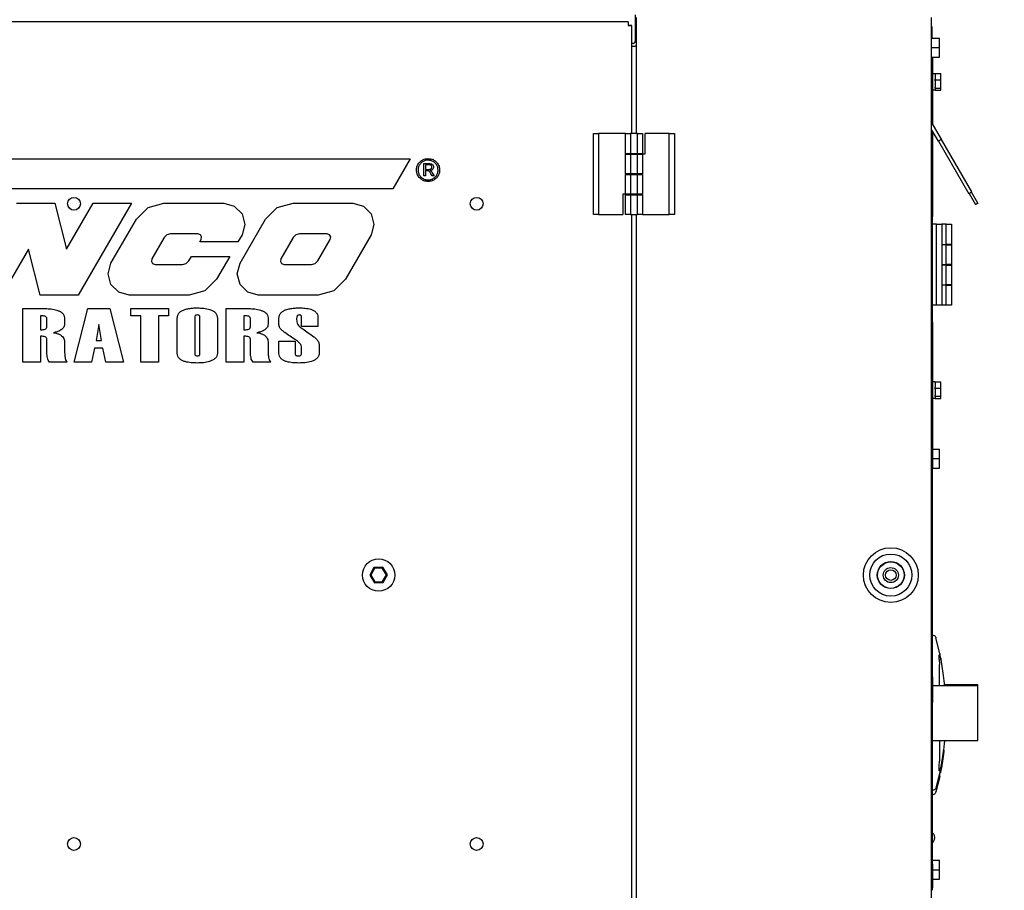
# Model space of a CAD drawing. Units: inches. Extents: x 9 to 586, y 9 to 376.
# Drawn here: x 73 to 102, y 194 to 219 of the extents above; entities that cross this region are included whole.
import ezdxf

# ---------------------------------------------------------------- set-up
doc = ezdxf.new("R2010")
doc.units = ezdxf.units.IN
doc.header["$MEASUREMENT"] = 0
doc.layers.add('FORMAT', color=7, linetype='Continuous')
doc.styles.add('SLDTEXTSTYLE0', font='TXT', dxfattribs={"width": 0.75})
doc.dimstyles.new('SLDDIMSTYLE1', dxfattribs={"dimtxt": 4.375, "dimasz": 4.55, "dimexe": 0, "dimexo": 0.0625, "dimgap": 1.09375, "dimtad": 0, "dimtih": 1, "dimtoh": 1, "dimrnd": 1e-09, "dimzin": 4, "dimdsep": 46, "dimtxsty": 'SLDTEXTSTYLE0', "dimsah": 1, "dimcen": 0.09, "dimadec": 0, "dimazin": 1, "dimtfac": 1, "dimtofl": 0, "dimtmove": 0, "dimatfit": 3, "dimfxl": 0, "dimfrac": 2, "dimtolj": 1, "dimtzin": 12, "dimarcsym": 0})

# ---------------------------------------------------------------- blocks, each defined once
blk = doc.blocks.new('_D_11')
at = {"layer": 'FORMAT', "ltscale": 35}
for p, q in [((76.097, 245.788), (144.925, 245.788)), ((140.55, 245.788), (140.55, 196.209)), ((140.55, 134.892), (140.55, 189.263)), ((113.597, 134.892), (144.925, 134.892))]:
    blk.add_line(p, q, dxfattribs=at)
for points in [[(140.55, 245.788), (139.85, 241.238), (141.25, 241.238)], [(140.55, 134.892), (141.25, 139.442), (139.85, 139.442)]]:
    blk.add_solid(points, dxfattribs=at)
at = {"layer": 'FORMAT', "ltscale": 35, "insert": (131.661, 194.903), "char_height": 4.375, "attachment_point": 1, "style": 'SLDTEXTSTYLE0'}
blk.add_mtext('110.90', dxfattribs=at)

msp = doc.modelspace()

# ---------------------------------------------------------------- linework, layer by layer
at = {"color": 7, "linetype": 'Continuous', "lineweight": 25, "ltscale": 35}
for p, q in [((90.831, 219.354), (90.831, 218.585)), ((90.861, 219.28), (90.861, 215.891)), ((99.467, 219.28), (99.467, 183.386)), ((90.628, 219.15), (58.275, 219.15)), ((90.628, 219.15), (90.628, 219.076)), ((90.73, 219.048), (90.655, 219.048)), ((90.73, 215.891), (90.73, 219.048)), ((99.492, 219.009), (99.467, 219.009)), ((99.492, 218.675), (99.492, 219.009)), ((99.467, 218.675), (99.708, 218.675)), ((99.708, 218.4), (99.708, 218.675)), ((90.768, 218.523), (90.73, 218.523)), ((90.73, 218.445), (90.83, 218.445)), ((90.861, 218.445), (90.83, 218.445)), ((90.831, 218.591), (90.861, 218.591)), ((99.467, 218.4), (99.708, 218.4)), ((99.708, 218.125), (99.708, 218.4)), ((99.467, 218.125), (99.708, 218.125)), ((99.517, 217.638), (99.517, 218.125)), ((99.509, 217.712), (99.467, 217.712)), ((99.509, 217.712), (99.509, 217.088)), ((99.579, 217.638), (99.509, 217.638)), ((99.579, 217.642), (99.749, 217.642)), ((99.579, 217.62), (99.579, 217.642)), ((99.579, 217.62), (99.579, 217.483)), ((99.749, 217.461), (99.749, 217.642)), ((99.579, 217.461), (99.579, 217.483)), ((99.579, 217.461), (99.749, 217.461)), ((99.579, 217.432), (99.579, 217.461)), ((99.579, 217.432), (99.579, 217.249)), ((99.579, 217.22), (99.579, 217.249)), ((99.579, 217.22), (99.749, 217.22)), ((99.579, 217.212), (99.579, 217.22)), ((99.749, 217.22), (99.749, 217.461)), ((99.749, 217.159), (99.749, 217.22)), ((99.467, 217.088), (99.509, 217.088)), ((99.509, 217.163), (99.579, 217.163)), ((99.517, 216.154), (99.517, 217.163)), ((99.579, 217.212), (99.579, 217.163)), ((99.579, 217.159), (99.579, 217.163)), ((99.579, 217.159), (99.749, 217.159)), ((99.766, 215.722), (99.467, 216.241)), ((89.613, 213.531), (89.613, 215.891)), ((89.613, 215.891), (89.763, 215.891)), ((89.763, 215.891), (89.763, 213.531)), ((90.543, 215.891), (89.763, 215.891)), ((90.543, 215.301), (90.543, 215.891)), ((90.543, 215.891), (90.693, 215.891)), ((90.893, 215.891), (90.693, 215.891)), ((90.693, 215.891), (90.693, 215.301)), ((90.893, 215.301), (90.893, 215.891)), ((90.893, 215.891), (91.043, 215.891)), ((91.043, 215.891), (91.043, 215.301)), ((91.118, 215.297), (91.118, 215.891)), ((91.823, 215.891), (91.118, 215.891)), ((91.823, 213.531), (91.823, 215.891)), ((91.823, 215.891), (91.973, 215.891)), ((91.973, 215.891), (91.973, 213.531)), ((99.467, 216.013), (99.667, 215.665)), ((99.517, 213.485), (99.517, 215.926)), ((99.678, 215.671), (100.565, 214.135)), ((100.651, 214.185), (99.764, 215.721)), ((90.693, 215.301), (90.543, 215.301)), ((90.543, 214.711), (90.543, 215.286)), ((90.543, 215.286), (90.693, 215.286)), ((90.654, 215.301), (90.654, 215.286)), ((90.893, 215.301), (90.693, 215.301)), ((90.693, 215.286), (90.693, 214.711)), ((90.693, 215.286), (90.893, 215.286)), ((91.043, 215.301), (90.893, 215.301)), ((90.893, 214.711), (90.893, 215.286)), ((90.893, 215.286), (91.043, 215.286)), ((90.932, 215.286), (90.932, 215.301)), ((91.043, 215.297), (91.043, 215.301)), ((91.043, 215.297), (91.118, 215.297)), ((91.043, 215.286), (91.043, 214.711)), ((70.589, 215.15), (84.264, 215.15)), ((84.264, 215.15), (83.758, 214.274)), ((84.664, 214.654), (84.664, 215.015)), ((84.664, 215.015), (84.803, 215.015)), ((84.709, 214.979), (84.709, 214.844)), ((84.778, 214.979), (84.709, 214.979)), ((84.709, 214.654), (84.664, 214.654)), ((84.709, 214.844), (84.755, 214.844)), ((84.739, 214.808), (84.709, 214.808)), ((84.709, 214.808), (84.709, 214.654)), ((84.905, 214.654), (84.871, 214.711)), ((84.96, 214.654), (84.905, 214.654)), ((84.924, 214.717), (84.96, 214.654)), ((90.693, 214.711), (90.543, 214.711)), ((90.543, 214.121), (90.543, 214.696)), ((90.543, 214.696), (90.693, 214.696)), ((90.654, 214.711), (90.654, 214.696)), ((90.893, 214.711), (90.693, 214.711)), ((90.693, 214.696), (90.693, 214.121)), ((90.693, 214.696), (90.893, 214.696)), ((91.043, 214.711), (90.893, 214.711)), ((90.893, 214.121), (90.893, 214.696)), ((90.893, 214.696), (91.043, 214.696)), ((90.932, 214.696), (90.932, 214.711)), ((91.043, 214.696), (91.043, 214.121)), ((99.506, 214.463), (99.467, 214.463)), ((99.506, 214.385), (99.467, 214.385)), ((99.506, 214.392), (99.506, 214.463)), ((99.506, 213.769), (99.506, 214.385)), ((83.758, 214.274), (71.246, 214.274)), ((90.543, 214.125), (90.468, 214.125)), ((90.468, 214.125), (90.468, 213.531)), ((90.693, 214.121), (90.543, 214.121)), ((90.543, 214.121), (90.543, 214.106)), ((90.543, 213.531), (90.543, 214.106)), ((90.543, 214.106), (90.693, 214.106)), ((90.654, 214.121), (90.654, 214.106)), ((90.893, 214.121), (90.693, 214.121)), ((90.693, 214.106), (90.693, 213.531)), ((90.693, 214.106), (90.893, 214.106)), ((91.043, 214.121), (90.893, 214.121)), ((90.893, 213.531), (90.893, 214.106)), ((90.893, 214.106), (91.043, 214.106)), ((90.932, 214.106), (90.932, 214.121)), ((91.043, 214.106), (91.043, 213.531)), ((100.574, 214.14), (100.761, 213.815)), ((100.83, 213.855), (100.643, 214.18)), ((72.78, 213.855), (73.895, 213.855)), ((73.895, 213.855), (74.238, 212.516)), ((74.238, 212.516), (75.011, 213.855)), ((76.127, 213.855), (74.58, 211.176)), ((75.011, 213.855), (76.127, 213.855)), ((76.617, 213.731), (77.079, 213.855)), ((77.079, 213.855), (78.823, 213.855)), ((78.823, 213.855), (79.131, 213.773)), ((79.131, 213.773), (79.357, 213.547)), ((80.382, 213.731), (80.845, 213.855)), ((80.845, 213.855), (82.588, 213.855)), ((82.588, 213.855), (82.897, 213.773)), ((82.897, 213.773), (83.123, 213.547)), ((99.506, 213.769), (99.467, 213.769)), ((99.506, 210.381), (99.506, 213.769)), ((76.278, 213.392), (76.617, 213.731)), ((79.357, 213.547), (79.44, 213.238)), ((80.043, 213.392), (80.382, 213.731)), ((83.123, 213.547), (83.205, 213.238)), ((89.763, 213.531), (89.613, 213.531)), ((89.763, 213.531), (90.468, 213.531)), ((90.693, 213.531), (90.543, 213.531)), ((90.693, 213.531), (90.893, 213.531)), ((90.73, 192.471), (90.73, 213.531)), ((90.861, 213.531), (90.861, 192.471)), ((91.043, 213.531), (90.893, 213.531)), ((91.043, 213.531), (91.823, 213.531)), ((91.973, 213.531), (91.823, 213.531)), ((99.506, 213.485), (99.523, 213.485)), ((99.506, 213.485), (99.523, 213.485)), ((99.517, 213.485), (99.506, 213.485)), ((75.533, 212.102), (76.278, 213.392)), ((79.298, 212.102), (80.043, 213.392)), ((79.44, 213.238), (79.357, 212.93)), ((83.205, 213.238), (83.123, 212.93)), ((99.627, 213.25), (99.506, 213.25)), ((99.627, 213.245), (99.506, 213.245)), ((99.627, 213.245), (99.627, 213.25)), ((99.627, 213.25), (99.777, 213.25)), ((99.627, 210.885), (99.627, 213.245)), ((99.627, 213.245), (99.777, 213.245)), ((99.777, 213.25), (99.777, 213.245)), ((99.907, 213.25), (99.777, 213.25)), ((99.777, 213.245), (99.777, 210.885)), ((99.907, 213.245), (99.777, 213.245)), ((99.907, 213.245), (99.907, 213.25)), ((99.907, 213.25), (100.057, 213.25)), ((99.907, 212.655), (99.907, 213.245)), ((99.907, 213.245), (100.057, 213.245)), ((100.057, 213.25), (100.057, 213.245)), ((100.057, 213.245), (100.057, 212.655)), ((77.162, 212.933), (77.082, 212.853)), ((77.271, 212.962), (77.162, 212.933)), ((78.072, 212.962), (77.271, 212.962)), ((78.142, 212.937), (78.072, 212.962)), ((78.179, 212.872), (78.142, 212.937)), ((79.357, 212.93), (79.239, 212.725)), ((80.927, 212.933), (80.847, 212.853)), ((81.036, 212.962), (80.927, 212.933)), ((81.837, 212.962), (81.036, 212.962)), ((81.907, 212.937), (81.837, 212.962)), ((81.945, 212.872), (81.907, 212.937)), ((83.123, 212.93), (82.377, 211.639)), ((77.082, 212.853), (76.724, 212.232)), ((78.124, 212.725), (78.166, 212.799)), ((79.239, 212.725), (78.124, 212.725)), ((78.166, 212.799), (78.179, 212.872)), ((80.847, 212.853), (80.489, 212.232)), ((81.573, 212.178), (81.932, 212.799)), ((81.932, 212.799), (81.945, 212.872)), ((99.777, 212.655), (99.907, 212.655)), ((99.907, 212.64), (99.777, 212.64)), ((100.057, 212.655), (99.907, 212.655)), ((99.907, 212.065), (99.907, 212.64)), ((99.907, 212.64), (100.057, 212.64)), ((99.936, 212.64), (99.936, 212.655)), ((99.936, 212.644), (100.057, 212.644)), ((100.057, 212.644), (100.057, 212.64)), ((100.057, 212.64), (100.057, 212.065)), ((73.122, 212.516), (72.349, 211.176)), ((73.464, 211.176), (73.122, 212.516)), ((75.45, 211.793), (75.533, 212.102)), ((76.724, 212.232), (76.711, 212.159)), ((76.711, 212.159), (76.748, 212.095)), ((76.748, 212.095), (76.818, 212.069)), ((76.818, 212.069), (77.619, 212.069)), ((77.619, 212.069), (77.728, 212.098)), ((77.728, 212.098), (77.808, 212.178)), ((77.808, 212.178), (77.882, 212.306)), ((77.882, 212.306), (78.998, 212.306)), ((78.998, 212.306), (78.612, 211.639)), ((79.215, 211.793), (79.298, 212.102)), ((80.489, 212.232), (80.476, 212.159)), ((80.476, 212.159), (80.513, 212.095)), ((80.513, 212.095), (80.583, 212.069)), ((80.583, 212.069), (81.385, 212.069)), ((81.385, 212.069), (81.493, 212.098)), ((81.493, 212.098), (81.573, 212.178)), ((99.777, 212.065), (99.907, 212.065)), ((99.907, 212.05), (99.777, 212.05)), ((100.057, 212.065), (99.907, 212.065)), ((99.907, 211.475), (99.907, 212.05)), ((99.907, 212.05), (100.057, 212.05)), ((99.936, 212.05), (99.936, 212.065)), ((99.936, 212.054), (100.057, 212.054)), ((100.057, 212.054), (100.057, 212.05)), ((100.057, 212.05), (100.057, 211.475)), ((75.533, 211.485), (75.45, 211.793)), ((79.298, 211.485), (79.215, 211.793)), ((75.759, 211.259), (75.533, 211.485)), ((78.612, 211.639), (78.273, 211.3)), ((79.524, 211.259), (79.298, 211.485)), ((82.377, 211.639), (82.039, 211.3)), ((99.777, 211.475), (99.907, 211.475)), ((100.057, 211.475), (99.907, 211.475)), ((99.936, 211.46), (99.936, 211.475)), ((76.067, 211.176), (75.759, 211.259)), ((78.273, 211.3), (77.811, 211.176)), ((79.832, 211.176), (79.524, 211.259)), ((82.039, 211.3), (81.576, 211.176)), ((99.907, 211.46), (99.777, 211.46)), ((99.907, 210.885), (99.907, 211.46)), ((99.907, 211.46), (100.057, 211.46)), ((99.936, 211.464), (100.057, 211.464)), ((100.057, 211.464), (100.057, 211.46)), ((100.057, 211.46), (100.057, 210.885)), ((74.58, 211.176), (73.464, 211.176)), ((77.811, 211.176), (76.067, 211.176)), ((81.576, 211.176), (79.832, 211.176)), ((72.958, 209.212), (72.958, 210.78)), ((72.958, 210.78), (73.617, 210.78)), ((74.454, 209.212), (74.854, 210.78)), ((74.854, 210.78), (75.498, 210.78)), ((75.498, 210.78), (75.897, 209.212)), ((76.112, 210.574), (76.112, 210.78)), ((76.112, 210.78), (77.209, 210.78)), ((77.209, 210.78), (77.209, 210.574)), ((78.898, 210.78), (79.557, 210.78)), ((78.898, 209.212), (78.898, 210.78)), ((99.627, 210.885), (99.506, 210.885)), ((99.777, 210.885), (99.627, 210.885)), ((99.907, 210.885), (99.777, 210.885)), ((100.057, 210.885), (99.907, 210.885)), ((73.474, 210.574), (73.474, 210.161)), ((73.659, 210.242), (73.659, 210.494)), ((74.175, 210.506), (74.175, 210.32)), ((75.174, 210.319), (75.1, 209.852)), ((75.252, 209.852), (75.174, 210.319)), ((76.403, 210.574), (76.112, 210.574)), ((76.403, 209.212), (76.403, 210.574)), ((77.209, 210.574), (76.918, 210.574)), ((76.918, 210.574), (76.918, 209.212)), ((77.465, 209.476), (77.465, 210.493)), ((77.98, 210.546), (77.98, 209.446)), ((78.125, 209.446), (78.125, 210.546)), ((78.64, 210.495), (78.64, 209.478)), ((79.414, 210.574), (79.414, 210.161)), ((79.6, 210.242), (79.6, 210.494)), ((80.115, 210.506), (80.115, 210.32)), ((80.435, 210.316), (80.435, 210.493)), ((80.95, 210.494), (80.96, 210.392)), ((81.095, 210.254), (81.095, 210.547)), ((81.569, 210.524), (81.569, 210.254)), ((99.506, 210.381), (99.467, 210.381)), ((99.506, 210.381), (99.506, 206.104)), ((81.569, 210.254), (81.095, 210.254)), ((73.474, 209.976), (73.474, 209.212)), ((73.659, 209.595), (73.659, 209.895)), ((74.175, 209.815), (74.175, 209.642)), ((75.1, 209.852), (75.252, 209.852)), ((79.414, 209.976), (79.414, 209.212)), ((79.6, 209.595), (79.6, 209.895)), ((80.115, 209.815), (80.115, 209.642)), ((80.435, 209.474), (80.435, 209.83)), ((80.435, 209.83), (80.909, 209.83)), ((80.909, 209.83), (80.909, 209.454)), ((75.053, 209.625), (74.964, 209.212)), ((75.298, 209.625), (75.053, 209.625)), ((75.387, 209.212), (75.298, 209.625)), ((81.095, 209.476), (81.095, 209.663)), ((81.61, 209.709), (81.61, 209.507)), ((73.474, 209.212), (72.958, 209.212)), ((74.258, 209.212), (73.743, 209.212)), ((74.964, 209.212), (74.454, 209.212)), ((75.897, 209.212), (75.387, 209.212)), ((76.918, 209.212), (76.403, 209.212)), ((79.414, 209.212), (78.898, 209.212)), ((80.198, 209.212), (79.683, 209.212)), ((99.509, 208.712), (99.506, 208.712)), ((99.509, 208.712), (99.509, 208.088)), ((99.579, 208.638), (99.509, 208.638)), ((99.579, 208.642), (99.749, 208.642)), ((99.579, 208.62), (99.579, 208.642)), ((99.579, 208.62), (99.579, 208.483)), ((99.749, 208.461), (99.749, 208.642)), ((99.579, 208.461), (99.579, 208.483)), ((99.579, 208.461), (99.749, 208.461)), ((99.579, 208.432), (99.579, 208.461)), ((99.579, 208.432), (99.579, 208.249)), ((99.749, 208.22), (99.749, 208.461)), ((99.506, 208.088), (99.509, 208.088)), ((99.509, 208.163), (99.579, 208.163)), ((99.579, 208.22), (99.579, 208.249)), ((99.579, 208.22), (99.749, 208.22)), ((99.579, 208.212), (99.579, 208.22)), ((99.579, 208.212), (99.579, 208.163)), ((99.579, 208.159), (99.579, 208.163)), ((99.579, 208.159), (99.749, 208.159)), ((99.749, 208.159), (99.749, 208.22)), ((99.506, 206.675), (99.708, 206.675)), ((99.708, 206.4), (99.708, 206.675)), ((99.506, 206.4), (99.708, 206.4)), ((99.708, 206.125), (99.708, 206.4)), ((99.506, 206.104), (99.467, 206.104)), ((99.506, 206.125), (99.708, 206.125)), ((99.506, 205.338), (99.506, 206.104)), ((99.506, 205.331), (99.467, 205.331)), ((99.506, 204.779), (99.506, 205.331)), ((99.506, 204.779), (99.467, 204.779)), ((99.506, 201.855), (99.506, 204.779)), ((83.208, 203.223), (83.084, 202.995)), ((83.226, 203.193), (83.119, 202.996)), ((83.468, 203.229), (83.208, 203.223)), ((83.451, 203.199), (83.226, 203.193)), ((83.568, 203.007), (83.451, 203.199)), ((83.603, 203.008), (83.468, 203.229)), ((83.084, 202.995), (83.219, 202.773)), ((83.119, 202.996), (83.236, 202.804)), ((83.46, 202.809), (83.568, 203.007)), ((83.479, 202.78), (83.603, 203.008)), ((83.219, 202.773), (83.479, 202.78)), ((83.236, 202.804), (83.46, 202.809)), ((99.506, 201.855), (99.467, 201.855)), ((99.506, 201.513), (99.506, 201.855)), ((99.506, 201.513), (99.467, 201.513)), ((99.506, 200.031), (99.506, 201.513)), ((99.511, 201.244), (99.506, 201.244)), ((99.716, 200.716), (99.605, 201.171)), ((99.706, 199.768), (99.705, 200.395)), ((99.506, 200.031), (99.467, 200.031)), ((99.506, 200.031), (99.506, 199.784)), ((99.506, 199.784), (99.467, 199.784)), ((99.506, 199.784), (99.506, 199.276)), ((100.832, 199.768), (99.506, 199.768)), ((100.832, 199.792), (99.855, 199.792)), ((100.832, 199.768), (100.832, 199.792)), ((100.832, 198.968), (100.832, 199.768)), ((99.506, 199.276), (99.467, 199.276)), ((99.506, 195.183), (99.506, 199.276)), ((100.832, 198.168), (100.832, 198.968)), ((99.506, 198.168), (100.832, 198.168)), ((99.706, 198.168), (99.705, 197.566)), ((99.817, 197.825), (99.739, 197.357)), ((99.716, 197.245), (99.605, 196.789)), ((99.716, 197.124), (99.605, 196.669)), ((99.705, 197.348), (99.698, 197.355)), ((99.506, 196.717), (99.511, 196.717)), ((99.506, 196.596), (99.511, 196.596)), ((99.506, 195.183), (99.467, 195.183)), ((99.506, 194.566), (99.506, 195.183)), ((99.506, 194.566), (99.467, 194.566)), ((99.506, 194.675), (99.708, 194.675)), ((99.506, 194.56), (99.506, 193.872)), ((99.708, 194.4), (99.708, 194.675)), ((99.506, 194.4), (99.708, 194.4)), ((99.708, 194.125), (99.708, 194.4)), ((99.506, 194.125), (99.708, 194.125)), ((99.506, 193.872), (99.467, 193.872)), ((99.506, 193.801), (99.506, 193.872))]:
    msp.add_line(p, q, dxfattribs=at)
at = {"color": 7, "linetype": 'Continuous', "lineweight": 25, "ltscale": 35, "flags": 128}
for points in [[(99.667, 215.665), (99.671, 215.667), (99.682, 215.674), (99.698, 215.683), (99.717, 215.694), (99.735, 215.705), (99.751, 215.714), (99.762, 215.72), (99.766, 215.722)], [(100.608, 214.16), (100.592, 214.15), (100.578, 214.142), (100.568, 214.137), (100.565, 214.135)], [(100.651, 214.185), (100.648, 214.183), (100.639, 214.177), (100.625, 214.169), (100.608, 214.16)], [(100.796, 213.835), (100.782, 213.827), (100.771, 213.821), (100.764, 213.816), (100.761, 213.815)], [(100.83, 213.855), (100.828, 213.853), (100.82, 213.849), (100.809, 213.843), (100.796, 213.835)], [(99.701, 200.534), (99.705, 200.395), (99.705, 200.395)], [(99.701, 200.534), (99.702, 200.533), (99.702, 200.533)], [(99.743, 197.291), (99.771, 197.444), (99.839, 197.922), (99.839, 197.922)], [(99.701, 197.427), (99.705, 197.566), (99.705, 197.566)], [(99.701, 197.427), (99.702, 197.428), (99.702, 197.428)]]:
    msp.add_lwpolyline(points, dxfattribs=at)
at = {"color": 7, "linetype": 'Continuous', "lineweight": 25, "ltscale": 1225}
for centre, radius in [((74.452, 213.84), 0.187), ((86.202, 213.84), 0.187), ((98.289, 203.001), 0.8), ((83.343, 203.001), 0.473), ((98.289, 203.001), 0.615), ((98.289, 203.001), 0.395), ((98.289, 203.001), 0.388), ((98.289, 203.001), 0.22), ((98.289, 203.001), 0.155), ((74.452, 195.15), 0.187), ((86.202, 195.15), 0.187)]:
    msp.add_circle(centre, radius, dxfattribs=at)
for centre, radius, start, end in [((90.768, 218.585), 0.0625, 269.9969, 0.0031), ((99.719, 200.599), 0.0197, 63.9045, 135.0144), ((99.719, 197.362), 0.0197, 224.9922, 298.0553)]:
    msp.add_arc(centre, radius, start, end, dxfattribs=at)
at = {"color": 7, "linetype": 'Continuous', "lineweight": 25, "ltscale": 35}
for points, knots in [([(90.628, 219.15), (90.627, 219.148), (90.626, 219.138), (90.626, 219.116), (90.625, 219.083), (90.625, 219.058), (90.624, 219.045)], [0, 0, 0, 0, 0.076431, 0.293201, 0.617498, 1, 1, 1, 1]), ([(90.624, 219.045), (90.638, 219.045), (90.663, 219.045), (90.695, 219.046), (90.717, 219.047), (90.727, 219.048), (90.73, 219.048)], [0, 0, 0, 0, 0.382515, 0.706827, 0.92358, 1, 1, 1, 1]), ([(84.448, 214.826), (84.451, 214.859), (84.456, 214.924), (84.501, 215.015), (84.573, 215.091), (84.67, 215.149), (84.748, 215.156), (84.787, 215.159)], [0, 0, 0, 0, 0.186782, 0.373478, 0.56038, 0.780105, 1, 1, 1, 1]), ([(84.786, 215.114), (84.757, 215.112), (84.701, 215.108), (84.622, 215.07), (84.555, 215.01), (84.502, 214.927), (84.496, 214.859), (84.493, 214.826)], [0, 0, 0, 0, 0.18684, 0.373552, 0.560439, 0.780159, 1, 1, 1, 1]), ([(84.898, 214.911), (84.898, 214.917), (84.897, 214.931), (84.888, 214.948), (84.875, 214.964), (84.838, 214.979), (84.805, 214.979), (84.778, 214.979)], [0, 0, 0, 0, 0.125182, 0.250278, 0.375263, 0.500133, 1, 1, 1, 1]), ([(85.079, 214.826), (85.077, 214.854), (85.073, 214.911), (85.033, 214.989), (84.971, 215.055), (84.887, 215.106), (84.82, 215.111), (84.786, 215.114)], [0, 0, 0, 0, 0.1867859, 0.373449, 0.5603411, 0.7800863, 1, 1, 1, 1]), ([(84.787, 215.159), (84.819, 215.157), (84.885, 215.152), (84.976, 215.108), (85.054, 215.038), (85.114, 214.942), (85.121, 214.864), (85.124, 214.826)], [0, 0, 0, 0, 0.186828, 0.373539, 0.560448, 0.780163, 1, 1, 1, 1]), ([(84.803, 215.015), (84.821, 215.014), (84.858, 215.013), (84.907, 214.995), (84.938, 214.957), (84.942, 214.928), (84.944, 214.914)], [0, 0, 0, 0, 0.281351, 0.560716, 0.780418, 1, 1, 1, 1]), ([(84.787, 214.492), (84.754, 214.494), (84.688, 214.499), (84.597, 214.543), (84.519, 214.613), (84.459, 214.709), (84.452, 214.787), (84.448, 214.826)], [0, 0, 0, 0, 0.1868474, 0.3735752, 0.5604771, 0.7801976, 1, 1, 1, 1]), ([(84.493, 214.826), (84.495, 214.797), (84.5, 214.74), (84.539, 214.662), (84.601, 214.596), (84.685, 214.546), (84.752, 214.54), (84.786, 214.537)], [0, 0, 0, 0, 0.186782, 0.373452, 0.560345, 0.780123, 1, 1, 1, 1]), ([(84.871, 214.711), (84.862, 214.725), (84.845, 214.753), (84.819, 214.792), (84.777, 214.807), (84.752, 214.807), (84.739, 214.808)], [0, 0, 0, 0, 0.280801, 0.560907, 0.779499, 1, 1, 1, 1]), ([(84.755, 214.844), (84.774, 214.844), (84.809, 214.843), (84.842, 214.849), (84.857, 214.852)], [0, 0, 0, 0, 0.560474, 1, 1, 1, 1]), ([(84.786, 214.537), (84.815, 214.539), (84.872, 214.543), (84.95, 214.581), (85.018, 214.641), (85.07, 214.725), (85.076, 214.792), (85.079, 214.826)], [0, 0, 0, 0, 0.186873, 0.373571, 0.560452, 0.780187, 1, 1, 1, 1]), ([(85.124, 214.826), (85.122, 214.793), (85.117, 214.727), (85.072, 214.637), (85, 214.56), (84.903, 214.502), (84.825, 214.495), (84.787, 214.492)], [0, 0, 0, 0, 0.186793, 0.373451, 0.560323, 0.780096, 1, 1, 1, 1]), ([(84.911, 214.837), (84.899, 214.829), (84.876, 214.814), (84.85, 214.81), (84.839, 214.808)], [0, 0, 0, 0, 0.5586147, 1, 1, 1, 1]), ([(84.839, 214.808), (84.85, 214.803), (84.872, 214.794), (84.897, 214.758), (84.914, 214.733), (84.924, 214.717)], [0, 0, 0, 0, 0.2791789, 0.5593592, 1, 1, 1, 1]), ([(84.857, 214.852), (84.863, 214.855), (84.877, 214.861), (84.893, 214.881), (84.896, 214.9), (84.898, 214.911)], [0, 0, 0, 0, 0.280498, 0.561635, 1, 1, 1, 1]), ([(84.944, 214.914), (84.942, 214.897), (84.939, 214.868), (84.919, 214.847), (84.911, 214.837)], [0, 0, 0, 0, 0.559131, 1, 1, 1, 1]), ([(73.617, 210.78), (73.674, 210.778), (73.788, 210.775), (73.928, 210.744), (74.035, 210.705), (74.11, 210.661), (74.166, 210.592), (74.172, 210.534), (74.175, 210.506)], [0, 0, 0, 0, 0.250483, 0.500805, 0.626059, 0.751065, 0.875536, 1, 1, 1, 1]), ([(77.465, 210.493), (77.468, 210.524), (77.473, 210.587), (77.526, 210.667), (77.602, 210.722), (77.698, 210.761), (77.809, 210.785), (77.933, 210.799), (78.015, 210.8), (78.057, 210.801)], [0, 0, 0, 0, 0.124664, 0.249179, 0.374087, 0.499196, 0.66605, 0.83301, 1, 1, 1, 1]), ([(78.057, 210.801), (78.118, 210.799), (78.24, 210.796), (78.392, 210.769), (78.506, 210.722), (78.581, 210.667), (78.633, 210.588), (78.638, 210.526), (78.64, 210.495)], [0, 0, 0, 0, 0.2505114, 0.5007034, 0.6258421, 0.7507236, 0.875278, 1, 1, 1, 1]), ([(79.557, 210.78), (79.614, 210.778), (79.728, 210.775), (79.868, 210.744), (79.975, 210.705), (80.05, 210.661), (80.106, 210.592), (80.112, 210.534), (80.115, 210.506)], [0, 0, 0, 0, 0.25048, 0.500802, 0.626056, 0.751065, 0.875536, 1, 1, 1, 1]), ([(80.435, 210.493), (80.438, 210.525), (80.443, 210.587), (80.497, 210.668), (80.574, 210.723), (80.671, 210.762), (80.784, 210.785), (80.908, 210.799), (80.992, 210.8), (81.033, 210.801)], [0, 0, 0, 0, 0.124661, 0.249149, 0.37405, 0.49919, 0.666051, 0.833011, 1, 1, 1, 1]), ([(81.033, 210.801), (81.089, 210.799), (81.201, 210.797), (81.34, 210.772), (81.445, 210.73), (81.514, 210.681), (81.562, 210.609), (81.567, 210.552), (81.569, 210.524)], [0, 0, 0, 0, 0.250486, 0.500703, 0.625844, 0.750738, 0.875263, 1, 1, 1, 1]), ([(73.659, 210.494), (73.658, 210.503), (73.656, 210.522), (73.629, 210.55), (73.567, 210.571), (73.511, 210.573), (73.474, 210.574)], [0, 0, 0, 0, 0.124738, 0.249735, 0.499309, 1, 1, 1, 1]), ([(74.175, 210.32), (74.174, 210.301), (74.171, 210.265), (74.144, 210.215), (74.106, 210.175), (74.045, 210.135), (73.96, 210.1), (73.889, 210.084), (73.853, 210.076)], [0, 0, 0, 0, 0.124843, 0.249508, 0.374477, 0.499582, 0.749666, 1, 1, 1, 1]), ([(78.054, 210.594), (78.037, 210.594), (78.016, 210.593), (77.994, 210.58), (77.983, 210.567), (77.981, 210.554), (77.98, 210.546)], [0, 0, 0, 0, 0.499575, 0.624867, 0.750937, 1, 1, 1, 1]), ([(78.125, 210.546), (78.124, 210.554), (78.122, 210.567), (78.112, 210.579), (78.091, 210.593), (78.071, 210.594), (78.054, 210.594)], [0, 0, 0, 0, 0.248979, 0.374862, 0.50038, 1, 1, 1, 1]), ([(79.6, 210.494), (79.598, 210.503), (79.596, 210.522), (79.569, 210.55), (79.507, 210.571), (79.451, 210.573), (79.414, 210.574)], [0, 0, 0, 0, 0.12474, 0.249737, 0.49931, 1, 1, 1, 1]), ([(80.115, 210.32), (80.114, 210.301), (80.111, 210.265), (80.084, 210.215), (80.046, 210.175), (79.985, 210.135), (79.9, 210.1), (79.829, 210.084), (79.793, 210.076)], [0, 0, 0, 0, 0.124844, 0.249506, 0.374478, 0.499583, 0.749667, 1, 1, 1, 1]), ([(81.028, 210.594), (81.019, 210.594), (81.001, 210.593), (80.977, 210.579), (80.953, 210.547), (80.951, 210.516), (80.95, 210.494)], [0, 0, 0, 0, 0.1874557, 0.3739395, 0.5608574, 1, 1, 1, 1]), ([(80.96, 210.392), (80.966, 210.367), (80.979, 210.317), (81.044, 210.25), (81.096, 210.211), (81.128, 210.187)], [0, 0, 0, 0, 0.277789, 0.558532, 1, 1, 1, 1]), ([(81.095, 210.547), (81.094, 210.555), (81.093, 210.566), (81.083, 210.579), (81.064, 210.593), (81.044, 210.594), (81.028, 210.594)], [0, 0, 0, 0, 0.249583, 0.375401, 0.501005, 1, 1, 1, 1]), ([(73.474, 210.161), (73.492, 210.162), (73.53, 210.162), (73.585, 210.17), (73.629, 210.186), (73.656, 210.214), (73.658, 210.233), (73.659, 210.242)], [0, 0, 0, 0, 0.250565, 0.501095, 0.750459, 0.875445, 1, 1, 1, 1]), ([(73.853, 210.076), (73.881, 210.071), (73.937, 210.061), (74.018, 210.033), (74.088, 209.995), (74.14, 209.943), (74.17, 209.882), (74.174, 209.837), (74.175, 209.815)], [0, 0, 0, 0, 0.1870552, 0.3739383, 0.5605596, 0.707119, 0.8534203, 1, 1, 1, 1]), ([(79.414, 210.161), (79.432, 210.162), (79.47, 210.162), (79.525, 210.17), (79.569, 210.186), (79.596, 210.214), (79.598, 210.233), (79.6, 210.242)], [0, 0, 0, 0, 0.250563, 0.5011, 0.750462, 0.875447, 1, 1, 1, 1]), ([(79.793, 210.076), (79.821, 210.071), (79.877, 210.061), (79.958, 210.033), (80.028, 209.995), (80.08, 209.943), (80.11, 209.882), (80.114, 209.837), (80.115, 209.815)], [0, 0, 0, 0, 0.187055, 0.373937, 0.560562, 0.707118, 0.853421, 1, 1, 1, 1]), ([(80.924, 209.865), (80.817, 209.936), (80.681, 210.025), (80.526, 210.141), (80.452, 210.215), (80.44, 210.282), (80.435, 210.316)], [0, 0, 0, 0, 0.561259, 0.708247, 0.854599, 1, 1, 1, 1]), ([(81.128, 210.187), (81.183, 210.15), (81.292, 210.077), (81.426, 209.979), (81.531, 209.896), (81.598, 209.812), (81.606, 209.743), (81.61, 209.709)], [0, 0, 0, 0, 0.280549, 0.561077, 0.707967, 0.854174, 1, 1, 1, 1]), ([(73.659, 209.895), (73.658, 209.904), (73.656, 209.923), (73.629, 209.951), (73.567, 209.973), (73.511, 209.975), (73.474, 209.976)], [0, 0, 0, 0, 0.124654, 0.24974, 0.499302, 1, 1, 1, 1]), ([(79.6, 209.895), (79.598, 209.904), (79.596, 209.923), (79.569, 209.951), (79.507, 209.973), (79.451, 209.975), (79.414, 209.976)], [0, 0, 0, 0, 0.124652, 0.249737, 0.499297, 1, 1, 1, 1]), ([(81.095, 209.663), (81.088, 209.688), (81.075, 209.738), (81.009, 209.803), (80.956, 209.842), (80.924, 209.865)], [0, 0, 0, 0, 0.277578, 0.558355, 1, 1, 1, 1]), ([(73.743, 209.212), (73.727, 209.232), (73.696, 209.271), (73.679, 209.345), (73.661, 209.452), (73.66, 209.536), (73.659, 209.595)], [0, 0, 0, 0, 0.1855, 0.372254, 0.559247, 1, 1, 1, 1]), ([(74.175, 209.642), (74.176, 209.6), (74.177, 209.517), (74.184, 209.411), (74.199, 209.327), (74.214, 209.262), (74.243, 209.229), (74.258, 209.212)], [0, 0, 0, 0, 0.280641, 0.561228, 0.708207, 0.855055, 1, 1, 1, 1]), ([(78.054, 209.192), (77.993, 209.193), (77.872, 209.196), (77.722, 209.22), (77.608, 209.261), (77.531, 209.31), (77.474, 209.385), (77.468, 209.446), (77.465, 209.476)], [0, 0, 0, 0, 0.250538, 0.500832, 0.626022, 0.750978, 0.875396, 1, 1, 1, 1]), ([(78.64, 209.478), (78.637, 209.448), (78.63, 209.388), (78.569, 209.317), (78.492, 209.27), (78.38, 209.227), (78.233, 209.196), (78.113, 209.193), (78.054, 209.192)], [0, 0, 0, 0, 0.124425, 0.248935, 0.373994, 0.499224, 0.749499, 1, 1, 1, 1]), ([(79.683, 209.212), (79.667, 209.232), (79.636, 209.271), (79.619, 209.345), (79.601, 209.452), (79.6, 209.536), (79.6, 209.595)], [0, 0, 0, 0, 0.1855, 0.372254, 0.559247, 1, 1, 1, 1]), ([(80.115, 209.642), (80.116, 209.6), (80.117, 209.517), (80.124, 209.411), (80.139, 209.327), (80.154, 209.262), (80.183, 209.229), (80.198, 209.212)], [0, 0, 0, 0, 0.280641, 0.561228, 0.708207, 0.855055, 1, 1, 1, 1]), ([(81.012, 209.192), (80.953, 209.193), (80.834, 209.196), (80.686, 209.22), (80.574, 209.261), (80.499, 209.31), (80.443, 209.385), (80.438, 209.445), (80.435, 209.474)], [0, 0, 0, 0, 0.250526, 0.500822, 0.626024, 0.750945, 0.875401, 1, 1, 1, 1]), ([(81.004, 209.398), (81.016, 209.399), (81.042, 209.4), (81.075, 209.416), (81.093, 209.446), (81.094, 209.466), (81.095, 209.476)], [0, 0, 0, 0, 0.281075, 0.5599497, 0.7796207, 1, 1, 1, 1]), ([(81.61, 209.507), (81.608, 209.475), (81.603, 209.412), (81.55, 209.33), (81.473, 209.273), (81.357, 209.225), (81.201, 209.196), (81.075, 209.193), (81.012, 209.192)], [0, 0, 0, 0, 0.124759, 0.249303, 0.374163, 0.499316, 0.74951, 1, 1, 1, 1]), ([(77.98, 209.446), (77.981, 209.438), (77.983, 209.425), (77.995, 209.413), (78.016, 209.4), (78.037, 209.399), (78.054, 209.398)], [0, 0, 0, 0, 0.249234, 0.37502, 0.500733, 1, 1, 1, 1]), ([(78.054, 209.398), (78.071, 209.399), (78.091, 209.4), (78.112, 209.413), (78.123, 209.426), (78.124, 209.438), (78.125, 209.446)], [0, 0, 0, 0, 0.499282, 0.62526, 0.750857, 1, 1, 1, 1]), ([(80.909, 209.454), (80.91, 209.449), (80.91, 209.439), (80.917, 209.424), (80.929, 209.414), (80.947, 209.404), (80.973, 209.399), (80.993, 209.398), (81.004, 209.398)], [0, 0, 0, 0, 0.125063, 0.249942, 0.374767, 0.50005, 0.749874, 1, 1, 1, 1]), ([(99.511, 201.244), (99.522, 201.243), (99.543, 201.241), (99.571, 201.225), (99.594, 201.201), (99.601, 201.181), (99.605, 201.171)], [0, 0, 0, 0, 0.2500221, 0.5000009, 0.7499949, 1, 1, 1, 1]), ([(99.716, 200.716), (99.717, 200.71), (99.719, 200.697), (99.715, 200.677), (99.707, 200.659), (99.699, 200.649), (99.695, 200.644)], [0, 0, 0, 0, 0.250004, 0.5000025, 0.7500044, 1, 1, 1, 1]), ([(99.702, 200.533), (99.701, 200.546), (99.7, 200.572), (99.698, 200.605), (99.697, 200.64), (99.695, 200.65), (99.697, 200.673), (99.696, 200.67), (99.696, 200.67)], [0, 0, 0, 0, 0.2815771, 0.555836, 0.77201, 0.9328688, 0.9998161, 1, 1, 1, 1]), ([(99.739, 200.603), (99.739, 200.605), (99.738, 200.609), (99.735, 200.613), (99.731, 200.616), (99.726, 200.619), (99.72, 200.62), (99.715, 200.619), (99.71, 200.617), (99.707, 200.615), (99.706, 200.614)], [0, 0, 0, 0, 0.124965, 0.249956, 0.374958, 0.500026, 0.624985, 0.750011, 0.875015, 1, 1, 1, 1]), ([(99.716, 200.69), (99.717, 200.683), (99.721, 200.66), (99.726, 200.635), (99.729, 200.618), (99.73, 200.617)], [0, 0, 0, 0, 0.296641, 0.938229, 1, 1, 1, 1]), ([(99.858, 199.768), (99.849, 199.868), (99.825, 200.148), (99.773, 200.425), (99.739, 200.603)], [0, 0, 0, 0, 0.355458, 1, 1, 1, 1]), ([(99.742, 200.583), (99.743, 200.579), (99.745, 200.566), (99.75, 200.541), (99.754, 200.52), (99.756, 200.508)], [0, 0, 0, 0, 0.160512, 0.517568, 1, 1, 1, 1]), ([(99.858, 198.168), (99.858, 198.165), (99.849, 198.044), (99.816, 197.805), (99.776, 197.57), (99.756, 197.453)], [0, 0, 0, 0, 0.0119, 0.505495, 1, 1, 1, 1]), ([(99.839, 197.886), (99.836, 197.849), (99.815, 197.63), (99.774, 197.415), (99.739, 197.237)], [0, 0, 0, 0, 0.172039, 1, 1, 1, 1]), ([(99.696, 197.291), (99.696, 197.29), (99.696, 197.289), (99.696, 197.3), (99.696, 197.308), (99.697, 197.335), (99.698, 197.366), (99.7, 197.399), (99.701, 197.42), (99.702, 197.428)], [0, 0, 0, 0, 0.005045, 0.029676, 0.124173, 0.299818, 0.543464, 0.835077, 1, 1, 1, 1]), ([(99.756, 197.453), (99.754, 197.441), (99.75, 197.419), (99.745, 197.392), (99.741, 197.373), (99.739, 197.364), (99.739, 197.362)], [0, 0, 0, 0, 0.399749, 0.69561, 0.918919, 1, 1, 1, 1]), ([(99.695, 197.317), (99.699, 197.312), (99.707, 197.302), (99.715, 197.284), (99.719, 197.264), (99.717, 197.251), (99.716, 197.245)], [0, 0, 0, 0, 0.249997, 0.499994, 0.750002, 1, 1, 1, 1]), ([(99.739, 197.357), (99.739, 197.356), (99.738, 197.352), (99.735, 197.348), (99.731, 197.344), (99.726, 197.342), (99.72, 197.341), (99.715, 197.342), (99.71, 197.344), (99.707, 197.346), (99.706, 197.347)], [0, 0, 0, 0, 0.124964, 0.249965, 0.374966, 0.500034, 0.624991, 0.750016, 0.875025, 1, 1, 1, 1]), ([(99.713, 197.136), (99.713, 197.137), (99.714, 197.14), (99.715, 197.144), (99.715, 197.147)], [0, 0, 0, 0, 0.16662, 1, 1, 1, 1]), ([(99.715, 197.147), (99.717, 197.155), (99.721, 197.179), (99.729, 197.221), (99.737, 197.261), (99.742, 197.285), (99.743, 197.291)], [0, 0, 0, 0, 0.171755, 0.499884, 0.87962, 1, 1, 1, 1]), ([(99.716, 197.124), (99.717, 197.13), (99.719, 197.14), (99.717, 197.149), (99.716, 197.153)], [0, 0, 0, 0, 0.678404, 1, 1, 1, 1]), ([(99.73, 197.344), (99.727, 197.329), (99.723, 197.31), (99.72, 197.292), (99.719, 197.288)], [0, 0, 0, 0, 0.809311, 1, 1, 1, 1]), ([(99.728, 197.345), (99.729, 197.346), (99.732, 197.347), (99.735, 197.35), (99.736, 197.353), (99.737, 197.354), (99.737, 197.355), (99.737, 197.355)], [0, 0, 0, 0, 0.298579, 0.58202, 0.810767, 0.963876, 1, 1, 1, 1]), ([(99.739, 197.237), (99.739, 197.235), (99.738, 197.231), (99.735, 197.227), (99.732, 197.224), (99.73, 197.224), (99.73, 197.224)], [0, 0, 0, 0, 0.318482, 0.637057, 0.955634, 1, 1, 1, 1]), ([(99.748, 197.311), (99.747, 197.307), (99.745, 197.296), (99.742, 197.279), (99.739, 197.263), (99.737, 197.254), (99.737, 197.251)], [0, 0, 0, 0, 0.170687, 0.556135, 0.880254, 1, 1, 1, 1]), ([(99.605, 196.789), (99.601, 196.779), (99.594, 196.759), (99.571, 196.736), (99.543, 196.72), (99.522, 196.718), (99.511, 196.717)], [0, 0, 0, 0, 0.250009, 0.499999, 0.749978, 1, 1, 1, 1]), ([(99.511, 196.596), (99.522, 196.597), (99.543, 196.6), (99.571, 196.616), (99.594, 196.639), (99.601, 196.659), (99.605, 196.669)], [0, 0, 0, 0, 0.250024, 0.4999996, 0.749998, 1, 1, 1, 1]), ([(99.506, 195.192), (99.506, 195.193), (99.518, 195.201), (99.535, 195.223), (99.557, 195.259), (99.569, 195.303), (99.571, 195.349), (99.562, 195.393), (99.544, 195.431), (99.525, 195.457), (99.511, 195.47), (99.506, 195.474)], [0, 0, 0, 0, 0.00638, 0.12815, 0.262861, 0.404187, 0.54794, 0.693408, 0.822937, 0.940158, 1, 1, 1, 1])]:
    msp.add_open_spline(points, degree=3, knots=knots, dxfattribs=at)

# ---------------------------------------------------------------- dimensions: what is measured, and where the dimension line sits
at = {"layer": 'FORMAT', "ltscale": 35}
dim = msp.add_linear_dim(base=(140.55, 245.788), p1=(111.847, 134.892), p2=(74.347, 245.788), angle=90, dimstyle='SLDDIMSTYLE1', dxfattribs=at)
dim.commit()
dim.dimension.update_dxf_attribs({"geometry": '_D_11', "text_midpoint": (140.55, 192.736), "dimtype": 160})

doc.saveas('drawing.dxf')
